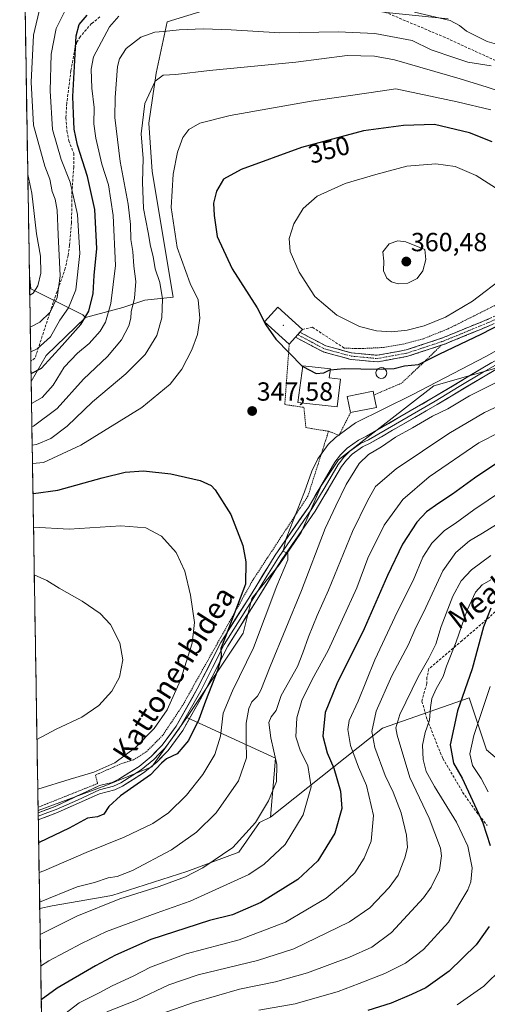
# Model space of a CAD drawing. Units: metres. Extents: x 609926 to 613348, y 4787158 to 4789527.
# Drawn here: x 609933 to 610112, y 4788543 to 4788919 of the extents above; entities that cross this region are included whole.
import ezdxf
from ezdxf.enums import TextEntityAlignment as Align

# ---------------------------------------------------------------- set-up
doc = ezdxf.new("R2010")
doc.units = ezdxf.units.M
doc.header["$MEASUREMENT"] = 0
for name, pattern in [('TRAZO_Y_PUNTO', [1, 0.5, -0.25, 0, -0.25]), ('TRAZOS', [0.75, 0.5, -0.25]), ('TRAZOSX2', [1.5, 1, -0.5])]:
    doc.linetypes.add(name, pattern=pattern)
for name, color, linetype, lineweight in [('Alambrada', 19, 'TRAZOS', 0), ('Arbolado forestal CxS', 92, 'Continuous', 0), ('Camino', 19, 'TRAZOSX2', 0), ('Camino Cxs', 19, 'Continuous', 0), ('Camino eje', 19, 'TRAZO_Y_PUNTO', 0), ('Carátula', 7, 'Continuous', 5), ('Curva de nivel maestra', 36, 'Continuous', 30), ('Curva de nivel normal', 36, 'Continuous', 0), ('Edificación', 1, 'Continuous', 13), ('Edificación Cxs', 1, 'Continuous', 13), ('Layer 0', 7, 'Continuous', 0), ('Municipio CxS', 142, 'Continuous', 0), ('Obra de contención lineal', 1, 'TRAZOSX2', 13), ('Pastizal CxS', 92, 'Continuous', 0), ('Prado CxS', 92, 'Continuous', 0), ('Punto de cota en terreno', 7, 'Continuous', 0), ('Rótulo de curva de nivel directora', 19, 'Continuous', 0), ('Rótulo de punto de cota en terreno', 19, 'Continuous', 0), ('Senda', 19, 'TRAZOSX2', 0), ('Texto cartográfico', 19, 'Continuous', 0)]:
    doc.layers.add(name, color=color, linetype=linetype, lineweight=lineweight)
doc.styles.add('Arial', font='txt', dxfattribs={"height": 0.2})

# ---------------------------------------------------------------- blocks, each defined once
blk = doc.blocks.new('*U161')
at = {"layer": 'Pastizal CxS', "color": 92, "linetype": 'Continuous', "lineweight": 0}
for points in [[(609940.96, 4788579.99, 336.73), (609940.35, 4788617.4, 351.57), (609966.26, 4788627, 350.44), (609983.82, 4788634.13, 349.48), (609997.13, 4788653.01, 350.14), (610031.08, 4788637.48, 334.27), (610029.14, 4788614.96, 332.4), (610024.91, 4788612.85, 333.11), (610017.08, 4788601.5, 331.71), (609997.19, 4788594.22, 333.49), (609968.57, 4788585.01, 333.39), (609945.77, 4788581.12, 336.17), (609940.96, 4788579.99, 336.73)], [(610019.74, 4788391.94, 241.08), (609991.66, 4788393.46, 253.07), (609970.41, 4788394.97, 262.87), (609943.89, 4788399.27, 277.13), (609943.5, 4788423.53, 284.69), (609948.08, 4788430.07, 283.69), (609967.6, 4788484.59, 284.78), (609989.81, 4788482.88, 272.29), (610027.91, 4788482.89, 269.11), (610061.23, 4788487.5, 267.77), (610074.3, 4788487.86, 265.96), (610094.18, 4788482.89, 260.6), (610103.18, 4788469.46, 253.17), (610107.41, 4788471.57, 253.88), (610083.59, 4788455.55, 246.92), (610075.31, 4788434.01, 236.45), (610057.26, 4788415.97, 234.43), (610053.77, 4788412.48, 233.37), (610037.2, 4788404.19, 233.16), (610037.2, 4788395.91, 230.19), (610019.74, 4788391.94, 241.08)], [(609945.05, 4788327.61, 298.08), (609944.26, 4788376.77, 274.55), (609959.03, 4788371.45, 272.49), (609950.29, 4788354.66, 286.46), (609962.61, 4788333.46, 286.98), (609945.05, 4788327.61, 298.08)]]:
    blk.add_polyline3d(points, close=True, dxfattribs=at)
blk = doc.blocks.new('*U186')
at = {"layer": 'Pastizal CxS', "color": 92, "linetype": 'Continuous', "lineweight": 0}
for points in [[(610029.14, 4788614.96, 332.4), (610024.91, 4788612.85, 333.11), (610017.08, 4788601.5, 331.71), (609997.19, 4788594.22, 333.49), (609968.57, 4788585.01, 333.39), (609945.77, 4788581.12, 336.17), (609940.96, 4788579.99, 336.73)], [(610107.41, 4788471.57, 253.88), (610103.18, 4788469.46, 253.17), (610094.18, 4788482.89, 260.6), (610074.3, 4788487.86, 265.96), (610061.23, 4788487.5, 267.77), (610027.91, 4788482.89, 269.11), (609989.81, 4788482.88, 272.29), (609967.6, 4788484.59, 284.78), (609948.08, 4788430.07, 283.69), (609943.5, 4788423.53, 284.69)]]:
    blk.add_polyline3d(points, dxfattribs=at)
blk = doc.blocks.new('*U200')
at = {"layer": 'Arbolado forestal CxS', "color": 92, "linetype": 'Continuous', "lineweight": 0}
for points in [[(610029.14, 4788614.96, 332.4), (610024.91, 4788612.85, 333.11), (610017.08, 4788601.5, 331.71), (609997.19, 4788594.22, 333.49), (609968.57, 4788585.01, 333.39), (609945.77, 4788581.12, 336.17), (609940.96, 4788579.99, 336.73)], [(610107.41, 4788471.57, 253.88), (610103.18, 4788469.46, 253.17), (610094.18, 4788482.89, 260.6), (610074.3, 4788487.86, 265.96), (610061.23, 4788487.5, 267.77), (610027.91, 4788482.89, 269.11), (609989.81, 4788482.88, 272.29), (609967.6, 4788484.59, 284.78), (609948.08, 4788430.07, 283.69), (609943.5, 4788423.53, 284.69)]]:
    blk.add_polyline3d(points, dxfattribs=at)
blk = doc.blocks.new('*U211')
at = {"layer": 'Curva de nivel normal', "color": 36, "linetype": 'Continuous', "lineweight": 0}
for points in [[(609937.5116, 4788792.5606, 320), (609939.93, 4788793.7, 320), (609945.09, 4788798.28, 320), (609948.63, 4788804.6, 320), (609951.94, 4788809.37, 320), (609954.72, 4788816.2, 320), (609956.24, 4788830.12, 320), (609955.4, 4788844.95, 320), (609952.63, 4788857.25, 320), (609949.13, 4788865.96, 320), (609945.87, 4788877.48, 320), (609944.91, 4788892.19, 320), (609945.39, 4788906.22, 320), (609947.22, 4788916.03, 320), (609951.04, 4788923.65, 320)], [(610123.57, 4788743.51, 320), (610106.75, 4788732.2, 320), (610099.63, 4788727.02, 320), (610095.53, 4788724.4, 320), (610090.69, 4788719.48, 320), (610087.36, 4788714.15, 320), (610083.61, 4788705.3, 320), (610077.58, 4788693.47, 320), (610068.91, 4788674.96, 320), (610062.58, 4788659.15, 320), (610059.11, 4788651.82, 320), (610058.67, 4788648.43, 320), (610059.73, 4788642.27, 320), (610062.68, 4788634, 320), (610065.75, 4788627.05, 320), (610068.44, 4788615.55, 320), (610067.58, 4788605.77, 320), (610064.96, 4788599.2, 320), (610061.3, 4788593.67, 320), (610056.63, 4788589.2, 320), (610050.4, 4788583.97, 320), (610034.86, 4788574.87, 320), (610017.13, 4788568.02, 320), (609996.85, 4788562.72, 320), (609983.22, 4788557.6, 320), (609976.6, 4788554.27, 320), (609968.7, 4788550.52, 320), (609963.68, 4788547.86, 320), (609956, 4788544.05, 320), (609941.7214, 4788533.0428, 320)]]:
    blk.add_polyline3d(points, dxfattribs=at)
blk = doc.blocks.new('*U225')
at = {"layer": 'Curva de nivel normal', "color": 36, "linetype": 'Continuous', "lineweight": 0}
for points in [[(609966.62, 4788540.61, 315), (609977.93, 4788545.09, 315), (609990.27, 4788550.9, 315), (610001.5, 4788554.68, 315), (610024.14, 4788560.17, 315), (610038, 4788564.63, 315), (610059.35, 4788574.9, 315), (610067.01, 4788580.28, 315), (610074.49, 4788588.06, 315), (610077.84, 4788592.8, 315), (610080.45, 4788599.42, 315), (610081.51, 4788603.36, 315), (610081.09, 4788608.08, 315), (610079.01, 4788616.54, 315), (610076.03, 4788624.42, 315), (610072.95, 4788630.82, 315), (610068.96, 4788641.49, 315), (610067.84, 4788647.64, 315), (610069.45, 4788655.39, 315), (610075.47, 4788668.87, 315), (610081.86, 4788680.88, 315), (610084.21, 4788686.39, 315), (610088.44, 4788694.9, 315), (610094.97, 4788708.94, 315), (610099.92, 4788715.96, 315), (610105.14, 4788720.43, 315), (610110.12, 4788723.3, 315), (610118.14, 4788728.29, 315)], [(609941.24, 4788924.81, 315), (609938.62, 4788913.47, 315), (609937.69, 4788895.55, 315), (609938.55, 4788879.11, 315), (609942.98, 4788863.39, 315), (609944.83, 4788858.51, 315), (609945.78, 4788853.78, 315), (609946.85, 4788850.86, 315), (609947.62, 4788846.61, 315), (609947.95, 4788837.18, 315), (609948.81, 4788821.52, 315), (609947.59, 4788813.28, 315), (609944.9, 4788807.65, 315), (609941.05, 4788803.9, 315), (609937.36, 4788801.91, 315)]]:
    blk.add_polyline3d(points, dxfattribs=at)
blk = doc.blocks.new('*U233')
at = {"layer": 'Curva de nivel normal', "color": 36, "linetype": 'Continuous', "lineweight": 0}
for points in [[(610112.99, 4788664.75, 295), (610106.82, 4788646.13, 295), (610105.21, 4788639.08, 295), (610106.22, 4788634.59, 295), (610109.56, 4788629.67, 295), (610112.32, 4788624.55, 295)], [(610117.59, 4788557.25, 295), (610110.59, 4788550.44, 295), (610100.44, 4788543.22, 295)]]:
    blk.add_polyline3d(points, dxfattribs=at)
blk = doc.blocks.new('*U246')
at = {"layer": 'Curva de nivel normal', "color": 36, "linetype": 'Continuous', "lineweight": 0}
for points in [[(610113.23, 4788714.82, 310), (610105.84, 4788709.29, 310), (610101.9, 4788705.15, 310), (610098.71, 4788699.3, 310), (610094.36, 4788687.74, 310), (610092.22, 4788681, 310), (610089.59, 4788675.63, 310), (610085.52, 4788668.52, 310), (610078.52, 4788654.15, 310), (610077.02, 4788649.05, 310), (610077.48, 4788646.18, 310), (610082.32, 4788630.05, 310), (610089.7, 4788614.59, 310), (610094.02, 4788603.11, 310), (610094.43, 4788600.17, 310), (610093.65, 4788594.69, 310), (610090.46, 4788588.15, 310), (610087.53, 4788584.08, 310), (610075.28, 4788570.86, 310), (610067.87, 4788565.26, 310), (610059.33, 4788561.47, 310), (610043.26, 4788555.5, 310), (610031.06, 4788551.99, 310), (610017.26, 4788549.27, 310), (609999.74, 4788544.22, 310), (609985.16, 4788539.09, 310)], [(609937.16, 4788814.18, 310), (609938.49, 4788814.99, 310), (609940.24, 4788817.69, 310), (609941.37, 4788822.63, 310), (609941.28, 4788829.02, 310), (609939.68, 4788837.56, 310), (609937.92, 4788853.06, 310), (609936.41, 4788860.2, 310)]]:
    blk.add_polyline3d(points, dxfattribs=at)
blk = doc.blocks.new('*U267')
at = {"layer": 'Curva de nivel normal', "color": 36, "linetype": 'Continuous', "lineweight": 0}
blk.add_polyline3d([(610113.26, 4788705.51, 305), (610109.92, 4788703.57, 305), (610107.41, 4788700.81, 305), (610104.28, 4788693.88, 305), (610100.04, 4788681.85, 305), (610096.35, 4788672.61, 305), (610095.1, 4788668.59, 305), (610092.42, 4788663.96, 305), (610090.71, 4788660.2, 305), (610090.19, 4788656.77, 305), (610089.89, 4788651.99, 305), (610088.15, 4788647.18, 305), (610087.2, 4788642.38, 305), (610087.42, 4788636.98, 305), (610088.61, 4788632.4, 305), (610091.81, 4788626.65, 305), (610100.21, 4788613, 305), (610104.5, 4788603.88, 305), (610106.18, 4788595.52, 305), (610105.6, 4788590.24, 305), (610104.44, 4788587.12, 305), (610097.12, 4788574.88, 305), (610087.58, 4788564.38, 305), (610080.65, 4788559.17, 305), (610072.83, 4788555.17, 305), (610062.93, 4788551.42, 305), (610054.92, 4788548.4, 305), (610038.59, 4788543.69, 305), (610024.6, 4788541.17, 305)], dxfattribs=at)
blk = doc.blocks.new('*U279')
at = {"layer": 'Curva de nivel normal', "color": 36, "linetype": 'Continuous', "lineweight": 0}
for points in [[(609938.89, 4788707.37, 360)], [(609938.89, 4788707.37, 360), (609943.67, 4788705.26, 360), (609948.38, 4788702.27, 360), (609957.13, 4788697.34, 360), (609964.1, 4788692.65, 360), (609968.02, 4788688.5, 360), (609971.51, 4788681.52, 360), (609972.66, 4788674.95, 360), (609971.4, 4788668.36, 360), (609968.48, 4788662.98, 360), (609963.5, 4788657.58, 360), (609956.99, 4788653.14, 360), (609947.28, 4788648.52, 360), (609939.91, 4788644.56, 360)]]:
    blk.add_polyline3d(points, dxfattribs=at)
blk = doc.blocks.new('*U313')
at = {"layer": 'Curva de nivel maestra', "color": 36, "linetype": 'Continuous', "lineweight": 30}
for points in [[(610113.25, 4788694.72, 300), (610110.54, 4788687.57, 300), (610106.11, 4788671.48, 300), (610100.6, 4788655.48, 300), (610097.77, 4788642.48, 300), (610099.02, 4788635.48, 300), (610102.38, 4788629.77, 300), (610110.22, 4788612.78, 300), (610113.08, 4788604.05, 300)], [(610112.64, 4788573.16, 300), (610107.71, 4788566.16, 300), (610097.38, 4788556.12, 300), (610088.47, 4788549.77, 300), (610082.92, 4788547.21, 300), (610075.26, 4788543.85, 300), (610066.26, 4788541.16, 300)]]:
    blk.add_polyline3d(points, dxfattribs=at)
blk = doc.blocks.new('5PATER')
at = {"layer": 'Carátula', "linetype": 'Continuous', "lineweight": 5}
h = blk.add_hatch(color=250, dxfattribs=at)
edge = h.paths.add_edge_path()
edge.add_ellipse((0, 0.01), major_axis=(-1.33, -1.34), ratio=0.999422, start_angle=0, end_angle=360)

msp = doc.modelspace()

# ---------------------------------------------------------------- linework, layer by layer
at = {"layer": 'Alambrada', "color": 19, "linetype": 'TRAZOS', "lineweight": 0}
for points in [[(610057.28, 4788793.98, 351.48), (610063.08, 4788793.76, 352.13), (610072.3, 4788794.2, 352.69), (610079.78, 4788795.48, 352.67), (610087.6, 4788797.59, 353.02), (610096.96, 4788801.31, 352.7), (610120.96, 4788813.32, 352.26), (610131.35, 4788817.41, 351.8), (610150.53, 4788819.64, 350.59), (610151.28, 4788821.71, 351.41), (610151.94, 4788828.55, 353.18), (610152.17, 4788833.34, 353.47), (610152.28, 4788838.8, 353.4), (610149.55, 4788844.67, 352.95), (610141.73, 4788853.6, 352.23)], [(610036.26, 4788795.49, 350.34), (610034.58, 4788772.43, 347.61), (610041.89, 4788771.34, 347.27), (610042.62, 4788763.62, 346.53), (610051.3, 4788762.22, 345.55)], [(610094.31, 4788795.04, 350.7), (610088.51, 4788789.35, 349.87), (610079.23, 4788780.63, 347.83), (610068.63, 4788776.07, 347.22)], [(610051.3, 4788762.22, 345.55), (610055.32, 4788760.71, 344.66), (610059.67, 4788769.34, 346.06)], [(610051.3, 4788762.22, 345.55), (610043.4, 4788737.46, 343.66), (610022.39, 4788705.42, 348.79), (609995.43, 4788657.35, 352.85), (609987.94, 4788646.15, 353.26), (609981.68, 4788639.81, 353.29), (609976.74, 4788636.8, 353.63), (609971.72, 4788635.17, 354.21), (609962.29, 4788631, 354.11), (609963.06, 4788627.75, 352.52), (609940.33, 4788618.68, 352.58)]]:
    msp.add_polyline3d(points, dxfattribs=at)
at = {"layer": 'Arbolado forestal CxS', "color": 92, "linetype": 'Continuous', "lineweight": 0}
msp.add_polyline3d([(609937.69, 4788781.26, 327.91), (609937.04, 4788821.8, 309.6), (609937.51, 4788816.6, 311.53), (609957.39, 4788806.66, 326.95), (609958.49, 4788805.6, 327.98), (609943.46, 4788791.15, 326.81), (609937.69, 4788781.26, 327.91)], close=True, dxfattribs=at)
for points in [[(609937.04, 4788821.8, 309.6), (609937.51, 4788816.6, 311.53), (609957.39, 4788806.66, 326.95), (609958.49, 4788805.6, 327.98)], [(609937.04, 4788821.8, 309.6), (609937.69, 4788781.26, 327.91)], [(609958.49, 4788805.6, 327.98), (609943.46, 4788791.15, 326.81), (609937.69, 4788781.26, 327.91)], [(610405.71, 4788781.32, 272.4), (610392.38, 4788766.33, 270.85), (610376.53, 4788751.36, 269.47), (610316.08, 4788737.47, 280.2), (610316.08, 4788755.88, 287.53), (610299.34, 4788754.21, 293.56), (610287.62, 4788730.77, 290.84), (610265.52, 4788716.57, 293.51), (610250.61, 4788729.83, 302.76), (610245.64, 4788729.83, 303.65), (610209.19, 4788724.86, 303.54), (610167.77, 4788746.39, 310.07), (610149.55, 4788796.09, 338.87), (610135.21, 4788791.99, 338.57), (610119.22, 4788787.42, 339.33), (610091.56, 4788779.52, 341.91), (610055.11, 4788751.36, 341.06), (610048.49, 4788741.42, 341.78), (610040.79, 4788723.59, 342.24), (610032.37, 4788711.29, 343.81), (610022.01, 4788698.34, 347.11), (610018.67, 4788685.09, 346.33), (609997.13, 4788653.01, 350.14)], [(610119.14, 4788634.24, 287.45), (610111.61, 4788640.58, 289.31), (610104.98, 4788660.46, 296.55), (610071.84, 4788648.86, 311.65), (610029.14, 4788614.96, 332.4), (610029.14, 4788614.96, 332.4), (610031.08, 4788637.48, 334.27), (609997.13, 4788653.01, 350.14), (610018.67, 4788685.09, 346.33), (610022.01, 4788698.34, 347.11), (610032.37, 4788711.29, 343.81), (610040.79, 4788723.59, 342.24), (610048.49, 4788741.42, 341.78), (610055.11, 4788751.36, 341.06), (610091.56, 4788779.52, 341.91), (610119.22, 4788787.42, 339.33)], [(609943.5, 4788423.53, 284.69), (609940.96, 4788579.99, 336.73), (609945.77, 4788581.12, 336.17), (609968.57, 4788585.01, 333.39), (609997.19, 4788594.22, 333.49), (610017.08, 4788601.5, 331.71), (610024.91, 4788612.85, 333.11), (610029.14, 4788614.96, 332.4), (610071.84, 4788648.86, 311.65), (610104.98, 4788660.46, 296.55), (610111.61, 4788640.58, 289.31), (610119.14, 4788634.24, 287.45)], [(610234.9, 4788625.27, 253.34), (610225.93, 4788648.87, 264.73), (610216.91, 4788645.9, 263.28), (610201.37, 4788653.02, 267.48), (610192.3, 4788658.2, 269.8), (610183.24, 4788663.38, 271.63), (610175.47, 4788655.61, 265.75), (610163.17, 4788653.02, 263.38), (610156.69, 4788642.66, 263.3), (610134.68, 4788636.19, 277.88), (610119.14, 4788634.24, 287.45), (610111.61, 4788640.58, 289.31), (610104.98, 4788660.46, 296.55), (610071.84, 4788648.86, 311.65), (610029.14, 4788614.96, 332.4)], [(610234.9, 4788625.27, 253.34), (610225.93, 4788648.87, 264.73), (610216.91, 4788645.9, 263.28), (610201.37, 4788653.02, 267.48), (610192.3, 4788658.2, 269.8), (610183.24, 4788663.38, 271.63), (610175.47, 4788655.61, 265.75), (610163.17, 4788653.02, 263.38), (610156.69, 4788642.66, 263.3), (610134.68, 4788636.19, 277.88), (610119.14, 4788634.24, 287.45), (610111.61, 4788640.58, 289.31), (610104.98, 4788660.46, 296.55), (610071.84, 4788648.86, 311.65), (610029.14, 4788614.96, 332.4)], [(609997.13, 4788653.01, 350.14), (610031.08, 4788637.48, 334.27), (610029.14, 4788614.96, 332.4)], [(609940.96, 4788579.99, 336.73), (609943.5, 4788423.53, 284.69)]]:
    msp.add_polyline3d(points, dxfattribs=at)
at = {"layer": 'Camino', "color": 19, "linetype": 'TRAZOSX2', "lineweight": 0}
for points in [[(610040.36, 4788800.05), (610050.25, 4788794.83), (610060.09, 4788792.14), (610069.85, 4788791.25), (610080.93, 4788793.26), (610094.82, 4788797.84), (610112.82, 4788805.25), (610127.32, 4788811.97), (610136.92, 4788814.47), (610156.9, 4788820.54), (610172.46, 4788829.2), (610179.93, 4788834.74)], [(610176.81, 4788829.31), (610173.82, 4788827.09), (610157.88, 4788818.23), (610137.59, 4788812.06), (610128.17, 4788809.61), (610113.82, 4788802.96), (610095.69, 4788795.5), (610094.32, 4788795.04), (610081.55, 4788790.83), (610069.96, 4788788.72), (610059.64, 4788789.68), (610049.33, 4788792.49), (610038.63, 4788798.13)], [(610038.63, 4788798.13), (610039.5, 4788799.09)], [(610039.5, 4788799.09), (610040.35, 4788800.04), (610040.36, 4788800.05)]]:
    msp.add_lwpolyline(points, dxfattribs=at)
at = {"layer": 'Camino Cxs', "color": 19, "linetype": 'Continuous', "lineweight": 0}
msp.add_polyline3d([(610113.82, 4788802.96, 350.05), (610109.29, 4788801.1, 350.06), (610104.76, 4788799.23, 350.56), (610100.22, 4788797.37, 350.64), (610095.69, 4788795.5, 350.6), (610094.32, 4788795.04, 350.7), (610090.06, 4788793.64, 350.9), (610085.81, 4788792.23, 351.02), (610081.55, 4788790.83, 350.68), (610077.69, 4788790.13, 351.22), (610073.82, 4788789.42, 351.38), (610069.96, 4788788.72, 351.12), (610066.52, 4788789.04, 350.85), (610063.08, 4788789.36, 350.75), (610059.64, 4788789.68, 350.67), (610056.2, 4788790.62, 350.72), (610052.77, 4788791.55, 350.99), (610049.33, 4788792.49, 351.19), (610045.76, 4788794.37, 351.32), (610042.2, 4788796.25, 351.23), (610038.63, 4788798.13, 350.99), (610040.36, 4788800.05, 351.49), (610043.66, 4788798.31, 351.43), (610046.95, 4788796.57, 351.52), (610050.25, 4788794.83, 351.44), (610053.53, 4788793.93, 351.3), (610056.81, 4788793.04, 351.15), (610060.09, 4788792.14, 351.32), (610064.97, 4788791.7, 351.64), (610069.85, 4788791.25, 351.82), (610073.54, 4788791.92, 352.01), (610077.24, 4788792.59, 351.94), (610080.93, 4788793.26, 351.48), (610085.56, 4788794.79, 351.94), (610090.19, 4788796.31, 351.89), (610094.82, 4788797.84, 351.46), (610099.32, 4788799.69, 351.75), (610103.82, 4788801.55, 351.69), (610108.32, 4788803.4, 350.94), (610112.82, 4788805.25, 351.13)], dxfattribs=at)
at = {"layer": 'Camino eje', "color": 19, "linetype": 'TRAZO_Y_PUNTO', "lineweight": 0}
msp.add_lwpolyline([(610039.5, 4788799.09), (610044.85, 4788796.27), (610049.79, 4788793.66), (610054.95, 4788792.26), (610059.87, 4788790.91), (610064.75, 4788790.47), (610069.91, 4788789.99), (610075.7, 4788791.04), (610081.24, 4788792.05), (610094.57, 4788796.44), (610095.26, 4788796.67), (610113.32, 4788804.11), (610127.75, 4788810.79), (610137.26, 4788813.27), (610157.39, 4788819.39), (610161.38, 4788821.6), (610169.16, 4788825.93), (610173.14, 4788828.15), (610174.64, 4788829.26), (610177.83, 4788831.09)], dxfattribs=at)
at = {"layer": 'Curva de nivel maestra', "color": 36, "linetype": 'Continuous', "lineweight": 30}
for points in [[(609937.65, 4788784.33, 325), (609941.64, 4788786.33, 325), (609949.57, 4788794.94, 325), (609956.63, 4788803.03, 325), (609959.79, 4788808.11, 325), (609961.37, 4788814.86, 325), (609961.72, 4788821.74, 325), (609962.72, 4788831.98, 325), (609962.04, 4788846.88, 325), (609959.24, 4788859.45, 325), (609955.36, 4788871.44, 325), (609954.07, 4788877.55, 325), (609953.88, 4788883.37, 325), (609953.58, 4788889.99, 325), (609954.3, 4788901.42, 325), (609954.86, 4788913.14, 325), (609956.04, 4788917.47, 325), (609959.13, 4788921.02, 325)], [(610113.79, 4788872.68, 350), (610105.08, 4788876.14, 350), (610091.76, 4788879.32, 350), (610079.97, 4788878.99, 350), (610064.59, 4788876.85, 350), (610040.92, 4788870.53, 350), (610017.89, 4788862.17, 350), (610011.19, 4788858.48, 350), (610008.48, 4788853.82, 350), (610007.37, 4788849.26, 350), (610007.64, 4788844.61, 350), (610008.71, 4788836.63, 350), (610014.53, 4788824.18, 350), (610024.05, 4788809.4, 350), (610027.28, 4788802.84, 350), (610031.17, 4788797.32, 350), (610041.36, 4788786.98, 350), (610041.42, 4788786.95, 350)], [(610072.74, 4788786.03, 350), (610076.34, 4788786.23, 350), (610080.34, 4788787.19, 350), (610085.7, 4788787.71, 350), (610093.76, 4788791.74, 350), (610109.65, 4788799.35, 350), (610126.66, 4788808.06, 350)], [(610041.42, 4788786.95, 350), (610046.52, 4788784.3, 350), (610049.43, 4788784.59, 350), (610051.8, 4788785.63, 350), (610051.92, 4788785.64, 350)], [(610051.92, 4788785.64, 350), (610057.2, 4788786.2, 350), (610069.94, 4788785.87, 350)], [(610069.94, 4788785.87, 350), (610069.97, 4788785.87, 350), (610072.74, 4788786.03, 350)], [(610121.74, 4788754.16, 325), (610107.02, 4788744.38, 325), (610098.67, 4788738.15, 325), (610093.45, 4788734.82, 325), (610088.66, 4788731.42, 325), (610084.98, 4788727.54, 325), (610079.57, 4788719.08, 325), (610073.79, 4788707.15, 325), (610064.91, 4788686.82, 325), (610054.51, 4788665.82, 325), (610049.98, 4788654.82, 325), (610049.13, 4788645.82, 325), (610050.74, 4788639.41, 325), (610053.27, 4788633.66, 325), (610055.86, 4788624.89, 325), (610056.31, 4788618.27, 325), (610053.68, 4788608.82, 325), (610047.21, 4788598.3, 325), (610039.56, 4788591.09, 325), (610025.43, 4788582.31, 325), (610014.57, 4788577.67, 325), (610005.85, 4788575.4, 325), (609983.47, 4788568.16, 325), (609969.93, 4788562.24, 325), (609962.22, 4788558.21, 325), (609947.59, 4788549.58, 325), (609941.52, 4788545.16, 325)], [(609938.39, 4788738.44, 350), (609938.58, 4788738.42, 350), (609947.86, 4788739.77, 350), (609964.87, 4788744.46, 350), (609973.65, 4788746.65, 350), (609980.66, 4788747.15, 350), (609991.09, 4788745.97, 350), (610002.27, 4788743.49, 350), (610006.4, 4788741.48, 350), (610008.04, 4788739.81, 350), (610014, 4788730.43, 350), (610018.51, 4788718.61, 350), (610019.69, 4788712.32, 350), (610019.61, 4788703.84, 350), (610011.86, 4788683.53, 350), (610010.1, 4788679.29, 350), (610010.22, 4788676.06, 350), (610008.92, 4788670.96, 350), (610004.28, 4788659.15, 350), (610001.76, 4788652.18, 350), (609997.74, 4788644.16, 350), (609993.47, 4788639.12, 350), (609989.41, 4788637.2, 350), (609987.47, 4788635.58, 350), (609983.27, 4788631.11, 350), (609971.87, 4788623.06, 350), (609967.35, 4788619, 350), (609965.47, 4788616.09, 350), (609962.99, 4788615, 350), (609959.2, 4788614.55, 350), (609952.27, 4788610.7, 350), (609940.74, 4788605.29, 350), (609940.55, 4788605.22, 350)]]:
    msp.add_polyline3d(points, dxfattribs=at)
at = {"layer": 'Curva de nivel normal', "color": 36, "linetype": 'Continuous', "lineweight": 0}
for points in [[(609971.15, 4788920.65, 330), (609967.64, 4788916.55, 330), (609961.55, 4788905.22, 330), (609960.58, 4788900.47, 330), (609960.91, 4788893.22, 330), (609961.74, 4788885.78, 330), (609961.68, 4788879.63, 330), (609962.39, 4788874.1, 330), (609964.73, 4788864.19, 330), (609967.24, 4788856.27, 330), (609969.04, 4788844.59, 330), (609969.92, 4788825.46, 330), (609968.19, 4788811.01, 330), (609966.11, 4788803.91, 330), (609964.04, 4788800.48, 330), (609959.91, 4788795.71, 330), (609955.37, 4788792.05, 330), (609950.26, 4788786.71, 330), (609946.05, 4788779.82, 330), (609941.84, 4788775.13, 330), (609937.83, 4788772.82, 330)], [(610183.14, 4788919.4, 330), (610163.77, 4788908.94, 330), (610153.14, 4788904.94, 330), (610143.2, 4788904.15, 330), (610131.74, 4788905.07, 330), (610122.64, 4788907.28, 330), (610117.28, 4788909.45, 330), (610111.94, 4788911.04, 330), (610103.94, 4788915, 330), (610101.28, 4788917.18, 330), (610097.78, 4788919.01, 330), (610084.08, 4788922.26, 330)], [(610113.4, 4788901.75, 335), (610104.56, 4788903.09, 335), (610099.59, 4788904.77, 335), (610090.47, 4788907.86, 335), (610083.26, 4788911.4, 335), (610068.92, 4788914.11, 335), (610054.92, 4788914.67, 335), (610032.71, 4788914.36, 335), (610014.06, 4788915.51, 335), (610003.38, 4788915.81, 335), (609994.27, 4788915.43, 335), (609988.27, 4788914.79, 335), (609984.93, 4788914.62, 335), (609979.6, 4788912.64, 335), (609974.02, 4788908.38, 335), (609971.46, 4788904.42, 335), (609970.66, 4788901.42, 335), (609969.82, 4788889.61, 335), (609969.72, 4788881.94, 335), (609971.66, 4788865.21, 335), (609974.72, 4788848.89, 335), (609975.7, 4788841.1, 335), (609975.72, 4788835.48, 335), (609976.52, 4788830.82, 335), (609976.95, 4788825.21, 335), (609977.64, 4788819.33, 335), (609977.11, 4788813.01, 335), (609975.87, 4788807.82, 335), (609975.75, 4788805.34, 335), (609975.02, 4788802.53, 335), (609972.22, 4788797.15, 335), (609966.89, 4788790.79, 335), (609957.63, 4788782.16, 335), (609947.6, 4788770.89, 335), (609938.6, 4788764.19, 335), (609937.97, 4788764.08, 335)], [(610120.91, 4788890.57, 340), (610111.93, 4788893.59, 340), (610101.6, 4788896.8, 340), (610076.44, 4788903.99, 340), (610068.88, 4788905.41, 340), (610058.4, 4788905.66, 340), (610038.78, 4788903.06, 340), (610005.76, 4788899.93, 340), (609992.91, 4788898.42, 340), (609988.11, 4788898.22, 340), (609985.12, 4788895.84, 340), (609981.08, 4788887.35, 340), (609979.67, 4788875.82, 340), (609980.43, 4788866.38, 340), (609980.24, 4788857.35, 340), (609980.64, 4788847.23, 340), (609982.41, 4788838.08, 340), (609983.32, 4788832.86, 340), (609984.33, 4788828.93, 340), (609985.07, 4788824.23, 340), (609986.82, 4788819, 340), (609987.88, 4788812.82, 340), (609987.57, 4788805.48, 340), (609985.65, 4788798.82, 340), (609981.25, 4788791.48, 340), (609973.92, 4788784.15, 340), (609961.18, 4788773.48, 340), (609951.48, 4788764.15, 340), (609945.22, 4788759.43, 340), (609939.72, 4788757.12, 340), (609938.09, 4788756.94, 340)], [(610113.26, 4788884.96, 345), (610100.38, 4788887.94, 345), (610076.95, 4788892.96, 345), (610067.61, 4788891.51, 345), (610044.66, 4788888.21, 345), (610013.77, 4788882.78, 345), (610002.07, 4788879.85, 345), (609997.93, 4788877.43, 345), (609995.58, 4788874.38, 345), (609993.54, 4788868.78, 345), (609991.9, 4788860.31, 345), (609991.16, 4788847.67, 345), (609993.47, 4788832.35, 345), (609998.48, 4788818.66, 345), (610001.43, 4788812.4, 345), (610002.12, 4788805.43, 345), (610001.2, 4788799.1, 345), (609999.12, 4788793.37, 345), (609995.22, 4788785.9, 345), (609990.85, 4788780.23, 345), (609979.97, 4788771.35, 345), (609956.66, 4788756.93, 345), (609942.45, 4788750.28, 345), (609938.2, 4788749.95, 345)], [(610122.78, 4788850.18, 355), (610107.65, 4788859.87, 355), (610099.69, 4788863.25, 355), (610092.32, 4788864.35, 355), (610081.19, 4788863.41, 355), (610069.35, 4788860.22, 355), (610057.66, 4788856.81, 355), (610046.94, 4788851.96, 355), (610041.59, 4788847.23, 355), (610037.97, 4788841.42, 355), (610036.19, 4788835.78, 355), (610036.59, 4788830.82, 355), (610040.02, 4788822.91, 355), (610046.08, 4788813.64, 355), (610054.52, 4788806.51, 355), (610063.07, 4788802.22, 355), (610069.59, 4788800.54, 355), (610075.51, 4788800.21, 355)], [(610077.85, 4788818.52, 360), (610081.59, 4788818.77, 360), (610085.18, 4788820.6, 360), (610087.32, 4788823.45, 360), (610088.42, 4788827.83, 360), (610088.04, 4788831.6, 360), (610080.76, 4788834.51, 360), (610077.77, 4788834.9, 360), (610074.51, 4788833.82, 360), (610072, 4788830.77, 360), (610072.37, 4788827.16, 360), (610072.29, 4788823.52, 360), (610073.56, 4788820.65, 360), (610075.3, 4788819.22, 360), (610077.85, 4788818.52, 360)], [(610075.51, 4788800.21, 355), (610081.27, 4788800.84, 355), (610087.84, 4788802.51, 355), (610095.92, 4788805.72, 355), (610106.26, 4788811.94, 355), (610118.59, 4788821.3, 355)], [(609940.74, 4788593.74, 345), (609942.52, 4788594.43, 345), (609958.67, 4788601.42, 345), (609973.27, 4788607.3, 345), (609984.19, 4788612.52, 345), (609990.19, 4788616.56, 345), (609997.03, 4788623.27, 345), (610003.33, 4788631.18, 345), (610007.85, 4788638.82, 345), (610009.97, 4788645.82, 345), (610011.08, 4788654.57, 345), (610014.56, 4788663.16, 345), (610022.57, 4788679.57, 345), (610031.53, 4788703.28, 345), (610035.7, 4788713.09, 345), (610035.74, 4788715.53, 345), (610033.99, 4788716.48, 345), (610035.15, 4788721.28, 345), (610042.1, 4788739.09, 345), (610044.93, 4788747.05, 345), (610047.22, 4788751.65, 345), (610051.13, 4788757.16, 345), (610053.99, 4788759.82, 345), (610061.59, 4788765.46, 345), (610083.18, 4788776.19, 345), (610111.38, 4788790.74, 345), (610122.11, 4788796.75, 345)], [(609940.92, 4788582.49, 340), (609955.27, 4788588.3, 340), (609961.93, 4788589.98, 340), (609967.1, 4788591.7, 340), (609970.6, 4788592.28, 340), (609976.37, 4788594.54, 340), (609991.25, 4788602.46, 340), (610000.9, 4788609.15, 340), (610008.38, 4788616.59, 340), (610016.86, 4788628.72, 340), (610020, 4788637.55, 340), (610019.84, 4788643.72, 340), (610019.85, 4788650.84, 340), (610020.78, 4788656.44, 340), (610021.96, 4788658.98, 340), (610024.18, 4788661.08, 340), (610025.48, 4788663.38, 340), (610028.98, 4788672.46, 340), (610040.96, 4788701.38, 340), (610049.96, 4788725.06, 340), (610054.04, 4788733.8, 340), (610057.98, 4788741.86, 340), (610063, 4788749.91, 340), (610066.54, 4788753.31, 340), (610071.5, 4788756.28, 340), (610076.83, 4788759.98, 340), (610083.37, 4788763.54, 340), (610091.05, 4788767.93, 340), (610096.82, 4788770.78, 340), (610105.15, 4788775.74, 340), (610124.26, 4788785.24, 340)], [(609941.12, 4788570.16, 335), (609955.12, 4788577.14, 335), (609971.6, 4788583.68, 335), (609986.6, 4788588.46, 335), (609996.6, 4788592.16, 335), (610003.29, 4788595.52, 335), (610014.76, 4788603.35, 335), (610023.36, 4788612.82, 335), (610028.41, 4788621.15, 335), (610031.4, 4788628.57, 335), (610031.54, 4788635.04, 335), (610029.25, 4788645.13, 335), (610028.44, 4788651.09, 335), (610029.34, 4788653.25, 335), (610031.28, 4788655.58, 335), (610033.17, 4788661.41, 335), (610039.37, 4788672.42, 335), (610041.49, 4788677.7, 335), (610043.61, 4788683.76, 335), (610046.99, 4788691.9, 335), (610051.32, 4788701.51, 335), (610060.47, 4788724.01, 335), (610066.19, 4788735.64, 335), (610069.25, 4788741.09, 335), (610077.12, 4788747.86, 335), (610097.26, 4788761.42, 335), (610110.9, 4788769.37, 335), (610118.5, 4788772.96, 335)], [(609941.32, 4788557.99, 330), (609944.46, 4788560.1, 330), (609956.91, 4788566.62, 330), (609966.44, 4788571.27, 330), (609985.4, 4788578.32, 330), (609998.45, 4788582.79, 330), (610020.88, 4788593.08, 330), (610026.73, 4788596.93, 330), (610034.68, 4788604.51, 330), (610041.62, 4788615.75, 330), (610044.6, 4788626.51, 330), (610043.33, 4788634.61, 330), (610040.64, 4788640.08, 330), (610038.86, 4788645.63, 330), (610039.17, 4788652.82, 330), (610041.06, 4788659.48, 330), (610044.98, 4788667.48, 330), (610051.17, 4788678.48, 330), (610062.06, 4788702.48, 330), (610066.31, 4788713.72, 330), (610072.58, 4788726.44, 330), (610079.68, 4788736.17, 330), (610089.68, 4788744.78, 330), (610108.66, 4788757.76, 330), (610124.8, 4788765.9, 330)], [(609938.6, 4788725.55, 355), (609952.17, 4788724.82, 355), (609971.94, 4788726.08, 355), (609981.48, 4788725.3, 355), (609987.43, 4788722.18, 355), (609993.05, 4788716, 355), (609996.43, 4788708.8, 355), (609998.62, 4788699.68, 355), (610000.06, 4788689.28, 355), (609999.15, 4788681.37, 355), (609994.7, 4788667.24, 355), (609989.63, 4788655.89, 355), (609984.73, 4788648.79, 355), (609977.52, 4788641.48, 355), (609969.63, 4788635.59, 355), (609961.61, 4788632.03, 355), (609952.57, 4788629.44, 355), (609940.22, 4788625.55, 355)]]:
    msp.add_polyline3d(points, dxfattribs=at)
at = {"layer": 'Edificación', "color": 1, "linetype": 'Continuous', "lineweight": 13}
for points in [[(610038.62, 4788798.12, 350.98), (610036.26, 4788795.49, 350.34), (610026.82, 4788804.01, 349.86), (610031.92, 4788809.64, 351.34), (610041.35, 4788801.13, 351.81), (610040.35, 4788800.04, 351.49), (610038.62, 4788798.12, 350.98)], [(610055.8, 4788782.06, 348.88), (610054.6, 4788771.53, 347.06), (610039.62, 4788773.18, 347.53), (610041.46, 4788787.26, 349.88), (610051.98, 4788786.07, 350.29), (610051.51, 4788782.68, 349.61), (610055.8, 4788782.06, 348.88)], [(610072.12, 4788782.47, 348.64), (610071.29, 4788782.35, 348.61), (610070.49, 4788782.57, 348.62), (610069.84, 4788783.08, 348.67), (610069.43, 4788783.81, 348.85), (610069.33, 4788784.63, 349.22), (610069.57, 4788785.42, 349.6), (610070.1, 4788786.07, 349.93), (610070.85, 4788786.45, 350.17), (610071.42, 4788786.54, 350.26), (610072.24, 4788786.38, 350.18), (610072.92, 4788785.9, 349.94), (610073.37, 4788785.19, 349.61), (610073.51, 4788784.38, 349.23), (610073.32, 4788783.56, 348.84), (610072.83, 4788782.9, 348.71), (610072.12, 4788782.47, 348.64)], [(610069.58, 4788771.32, 345.42), (610059.67, 4788769.34, 346.06), (610058.42, 4788775.52, 347.59), (610068.35, 4788777.51, 347.72), (610068.63, 4788776.07, 347.22), (610069.58, 4788771.32, 345.42)]]:
    msp.add_polyline3d(points, dxfattribs=at)
at = {"layer": 'Edificación Cxs', "color": 1, "linetype": 'Continuous', "lineweight": 13}
for points in [[(610038.62, 4788798.12, 350.98), (610036.26, 4788795.49, 350.34), (610026.82, 4788804.01, 349.86), (610031.92, 4788809.64, 351.34), (610041.35, 4788801.13, 351.81), (610040.35, 4788800.04, 351.49), (610038.62, 4788798.12, 350.98)], [(610055.8, 4788782.06, 348.88), (610054.6, 4788771.53, 347.06), (610039.62, 4788773.18, 347.53), (610041.46, 4788787.26, 349.88), (610051.98, 4788786.07, 350.29), (610051.51, 4788782.68, 349.61), (610055.8, 4788782.06, 348.88)], [(610072.12, 4788782.47, 348.64), (610071.29, 4788782.35, 348.61), (610070.49, 4788782.57, 348.62), (610069.84, 4788783.08, 348.67), (610069.43, 4788783.81, 348.85), (610069.33, 4788784.63, 349.22), (610069.57, 4788785.42, 349.6), (610070.1, 4788786.07, 349.93), (610070.85, 4788786.45, 350.17), (610071.42, 4788786.54, 350.26), (610072.24, 4788786.38, 350.18), (610072.92, 4788785.9, 349.94), (610073.37, 4788785.19, 349.61), (610073.51, 4788784.38, 349.23), (610073.32, 4788783.56, 348.84), (610072.83, 4788782.9, 348.71), (610072.12, 4788782.47, 348.64)], [(610069.58, 4788771.32, 345.42), (610059.67, 4788769.34, 346.06), (610058.42, 4788775.52, 347.59), (610068.35, 4788777.51, 347.72), (610068.63, 4788776.07, 347.22), (610069.58, 4788771.32, 345.42)]]:
    msp.add_polyline3d(points, close=True, dxfattribs=at)
at = {"layer": 'Layer 0', "linetype": 'Continuous', "lineweight": 0}
for points in [[(609940.37, 4788616.59), (609940.37, 4788616.59), (609946.88, 4788619.04), (609963.78, 4788626.94), (609968.61, 4788628.12), (609971.18, 4788629.37), (609978.89, 4788634.2), (609983.52, 4788638.05), (609987.71, 4788642.36), (609993.11, 4788649.68), (610001.17, 4788663.86), (610010.15, 4788681.61), (610022.07, 4788700.58), (610030.89, 4788714.91), (610043.7, 4788733.39), (610053.72, 4788750.4), (610055.87, 4788753.22), (610058.4, 4788755.76), (610062.7, 4788758.82), (610065.79, 4788760.31), (610091.25, 4788775.05), (610109.58, 4788786.02), (610126.14, 4788795.61)], [(610127.6, 4788792.99), (610111.1, 4788783.44), (610092.78, 4788772.46), (610067.19, 4788757.66), (610064.23, 4788756.23), (610060.34, 4788753.46), (610058.13, 4788751.25), (610056.22, 4788748.72), (610046.23, 4788731.77), (610033.41, 4788713.27), (610024.62, 4788699), (610012.76, 4788680.13), (610003.82, 4788662.44), (609995.63, 4788648.04), (609990, 4788640.42), (609985.56, 4788635.84), (609980.66, 4788631.77), (609972.63, 4788626.74), (609969.63, 4788625.28), (609963.81, 4788623.86), (609947.73, 4788616.69), (609940.41, 4788613.94)], [(609940.39, 4788615.27), (609944.05, 4788616.64), (609947.31, 4788617.87), (609955.35, 4788621.45), (609963.8, 4788625.4), (609969.12, 4788626.7), (609971.91, 4788628.06), (609979.78, 4788632.99), (609984.54, 4788636.95), (609986.64, 4788639.1), (609988.86, 4788641.39), (609991.67, 4788645.2), (609994.37, 4788648.86), (609998.47, 4788656.06), (610002.5, 4788663.15), (610006.97, 4788672), (610011.46, 4788680.87), (610023.35, 4788699.79), (610027.74, 4788706.93), (610032.15, 4788714.09), (610044.97, 4788732.58), (610049.96, 4788741.06), (610054.97, 4788749.56), (610055.93, 4788750.83), (610057, 4788752.24), (610058.11, 4788753.34), (610059.37, 4788754.61), (610063.47, 4788757.53), (610066.49, 4788758.99), (610079.29, 4788766.39), (610092.02, 4788773.76), (610101.18, 4788779.25), (610110.34, 4788784.73), (610118.59, 4788789.51)], [(609940.37, 4788616.59), (609940.39, 4788615.27)], [(609940.39, 4788615.27), (609940.41, 4788613.94)]]:
    msp.add_lwpolyline(points, dxfattribs=at)
msp.add_polyline3d([(610115.23, 4788785.83, 341.77), (610111.1, 4788783.44, 341.91), (610107.44, 4788781.24, 341.28), (610103.77, 4788779.05, 341.41), (610100.11, 4788776.85, 341.15), (610096.44, 4788774.66, 341.34), (610092.78, 4788772.46, 340.95), (610088.52, 4788769.99, 341.03), (610084.25, 4788767.53, 341.04), (610079.99, 4788765.06, 341.17), (610075.72, 4788762.59, 341.16), (610071.46, 4788760.13, 341.27), (610067.19, 4788757.66, 341.51), (610064.23, 4788756.23, 341.45), (610060.34, 4788753.46, 341.65), (610058.13, 4788751.25, 341.7), (610056.22, 4788748.72, 341.9), (610053.72, 4788744.48, 341.84), (610051.23, 4788740.25, 342.19), (610048.73, 4788736.01, 341.99), (610046.23, 4788731.77, 342.33), (610043.67, 4788728.07, 342.58), (610041.1, 4788724.37, 343.56), (610038.54, 4788720.67, 343.98), (610035.97, 4788716.97, 344.69), (610033.41, 4788713.27, 345.25), (610031.21, 4788709.7, 345.61), (610029.02, 4788706.14, 346.01), (610026.82, 4788702.57, 346.75), (610024.62, 4788699, 347.08), (610022.25, 4788695.23, 347.88), (610019.88, 4788691.45, 348.45), (610017.5, 4788687.68, 348.75), (610015.13, 4788683.9, 349.43), (610012.76, 4788680.13, 349.54), (610010.53, 4788675.71, 349.74), (610008.29, 4788671.29, 349.75), (610006.06, 4788666.86, 350.3), (610003.82, 4788662.44, 350.21), (610001.77, 4788658.84, 350.56), (609999.73, 4788655.24, 351.12), (609997.68, 4788651.64, 351.04), (609995.63, 4788648.04, 351.36), (609992.82, 4788644.23, 351.27), (609990, 4788640.42, 350.96), (609987.78, 4788638.13, 350.79), (609985.56, 4788635.84, 350.88), (609983.11, 4788633.81, 350.98), (609980.66, 4788631.77, 350.83), (609976.65, 4788629.26, 351.19), (609972.63, 4788626.74, 350.8), (609969.63, 4788625.28, 350.88), (609966.72, 4788624.57, 351.43), (609963.81, 4788623.86, 351.47), (609959.79, 4788622.07, 351.36), (609955.77, 4788620.28, 351.44), (609951.75, 4788618.48, 351.64), (609947.73, 4788616.69, 351.71), (609943.82, 4788615.22, 351.74), (609940.41, 4788613.94, 351.56), (609940.37, 4788616.59, 352.12), (609940.37, 4788616.59, 352.12), (609943.63, 4788617.82, 351.95), (609946.88, 4788619.04, 351.94), (609951.11, 4788621.02, 352.37), (609955.33, 4788622.99, 352.11), (609959.56, 4788624.97, 352.15), (609963.78, 4788626.94, 352.21), (609968.61, 4788628.12, 351.72), (609971.18, 4788629.37, 351.85), (609975.04, 4788631.79, 352.03), (609978.89, 4788634.2, 351.92), (609981.21, 4788636.13, 352.2), (609983.52, 4788638.05, 352.08), (609985.62, 4788640.21, 352.1), (609987.71, 4788642.36, 352.26), (609990.41, 4788646.02, 352.26), (609993.11, 4788649.68, 352.23), (609995.13, 4788653.23, 352.1), (609997.14, 4788656.77, 352.01), (609999.16, 4788660.32, 351.84), (610001.17, 4788663.86, 351.13), (610003.42, 4788668.3, 351.3), (610005.66, 4788672.74, 350.8), (610007.91, 4788677.17, 350.52), (610010.15, 4788681.61, 350.41), (610012.53, 4788685.4, 350.07), (610014.92, 4788689.2, 349.74), (610017.3, 4788692.99, 349.24), (610019.69, 4788696.79, 348.92), (610022.07, 4788700.58, 348.19), (610024.28, 4788704.16, 347.87), (610026.48, 4788707.75, 346.73), (610028.69, 4788711.33, 346.68), (610030.89, 4788714.91, 346.04), (610033.45, 4788718.61, 345.64), (610036.01, 4788722.3, 344.75), (610038.58, 4788726, 344.34), (610041.14, 4788729.69, 343.4), (610043.7, 4788733.39, 343.08), (610046.21, 4788737.64, 342.53), (610048.71, 4788741.9, 342.39), (610051.22, 4788746.15, 342.52), (610053.72, 4788750.4, 342.74), (610055.87, 4788753.22, 342.61), (610058.4, 4788755.76, 342.68), (610060.55, 4788757.29, 342.31), (610062.7, 4788758.82, 342.19), (610065.79, 4788760.31, 342.39), (610070.03, 4788762.77, 342.05), (610074.28, 4788765.22, 342.12), (610078.52, 4788767.68, 341.85), (610082.76, 4788770.14, 342.08), (610087.01, 4788772.59, 341.9), (610091.25, 4788775.05, 342.1), (610094.92, 4788777.24, 342.13), (610098.58, 4788779.44, 342.21), (610102.25, 4788781.63, 342.48), (610105.91, 4788783.83, 342.17), (610109.58, 4788786.02, 342.89), (610113.72, 4788788.42, 342.71)], dxfattribs=at)
msp.add_point((610033.99, 4788802.6, 351.02), dxfattribs=at)
at = {"layer": 'Municipio CxS', "color": 142, "linetype": 'Continuous', "lineweight": 0}
msp.add_polyline3d([(609941.58, 4788541.96, 323.3), (609941.5, 4788546.95, 325.45), (609941.41, 4788551.95, 327.48), (609941.33, 4788556.95, 329.29), (609941.25, 4788561.94, 331.27), (609941.17, 4788566.94, 333.29), (609941.09, 4788571.94, 335.6), (609941.01, 4788576.93, 337.63), (609940.93, 4788581.93, 339.52), (609940.85, 4788586.93, 341.69), (609940.77, 4788591.93, 343.99), (609940.69, 4788596.92, 346.29), (609940.6, 4788601.92, 348.31), (609940.52, 4788606.92, 350.26), (609940.44, 4788611.91, 351.3), (609940.36, 4788616.91, 352.19), (609940.28, 4788621.91, 353.56), (609940.2, 4788626.9, 355.18), (609940.12, 4788631.9, 356.62), (609940.04, 4788636.9, 357.98), (609939.96, 4788641.89, 359.32), (609939.87, 4788646.89, 360.29), (609939.79, 4788651.89, 361.27), (609939.71, 4788656.88, 362.23), (609939.63, 4788661.88, 362.81), (609939.55, 4788666.88, 362.98), (609939.47, 4788671.87, 363.04), (609939.39, 4788676.87, 363.06), (609939.31, 4788681.87, 362.89), (609939.23, 4788686.87, 362.52), (609939.15, 4788691.86, 362), (609939.06, 4788696.86, 361.35), (609938.98, 4788701.86, 360.72), (609938.9, 4788706.85, 359.84), (609938.82, 4788711.85, 358.62), (609938.74, 4788716.85, 357.23), (609938.66, 4788721.84, 355.77), (609938.58, 4788726.84, 354.11), (609938.5, 4788731.84, 352.21), (609938.42, 4788736.83, 350.21), (609938.33, 4788741.83, 348.11), (609938.25, 4788746.83, 345.74), (609938.17, 4788751.82, 342.93), (609938.09, 4788756.82, 339.38), (609938.01, 4788761.82, 335.74), (609937.93, 4788766.81, 332.99), (609937.85, 4788771.81, 330.16), (609937.77, 4788776.81, 327.6), (609937.69, 4788781.81, 325.36), (609937.61, 4788786.8, 323.13), (609937.52, 4788791.8, 320.08), (609937.44, 4788796.8, 317.39), (609937.36, 4788801.79, 314.89), (609937.28, 4788806.79, 312.65), (609937.2, 4788811.79, 310.62), (609937.12, 4788816.78, 308.89), (609937.04, 4788821.78, 307.24), (609936.96, 4788826.78, 306.25), (609936.88, 4788831.77, 306.41), (609936.79, 4788836.77, 307.5), (609936.71, 4788841.77, 308.09), (609936.63, 4788846.76, 308.46), (609936.55, 4788851.76, 308.71), (609936.47, 4788856.76, 309.07), (609936.39, 4788861.75, 309.52), (609936.31, 4788866.75, 310.57), (609936.23, 4788871.75, 311.76), (609936.15, 4788876.75, 312.76), (609936.06, 4788881.74, 313.28), (609935.98, 4788886.74, 313.21), (609935.9, 4788891.74, 313.05), (609935.82, 4788896.73, 313.16), (609935.74, 4788901.73, 312.82), (609935.66, 4788906.73, 312.41), (609935.58, 4788911.72, 312.6), (609935.5, 4788916.72, 312.56), (609935.42, 4788921.72, 312.39)], dxfattribs=at)
at = {"layer": 'Obra de contención lineal', "color": 1, "linetype": 'TRAZOSX2', "lineweight": 13}
msp.add_polyline3d([(610057.28, 4788793.98, 351.48), (610045.15, 4788801.92, 352.41), (610041.35, 4788801.13, 351.81)], dxfattribs=at)
at = {"layer": 'Pastizal CxS', "color": 92, "linetype": 'Continuous', "lineweight": 0}
for points in [[(610014.95, 4788926.29, 331.8), (609989.62, 4788918.55, 335.43), (609985.4, 4788898.86, 340.51), (609982.59, 4788879.86, 341.72), (609983.89, 4788861.33, 342.9), (609991.93, 4788813.42, 342.44), (609981.18, 4788812.33, 338.15), (609972.74, 4788809.52, 334.83), (609958.49, 4788805.6, 327.98), (609958.49, 4788805.6, 327.98), (609957.39, 4788806.66, 326.95), (609937.51, 4788816.6, 311.53), (609937.04, 4788821.8, 309.6), (609933.31, 4789051.43, 268.98)], [(609933.31, 4789051.43, 268.98), (609937.04, 4788821.8, 309.6)], [(610096.93, 4788919.66, 331.82), (610073.33, 4788922.07, 332.49), (610045.9, 4788926.29, 330.92), (610014.95, 4788926.29, 331.8), (609989.62, 4788918.55, 335.43), (609985.4, 4788898.86, 340.51), (609982.59, 4788879.86, 341.72), (609983.89, 4788861.33, 342.9), (609991.93, 4788813.42, 342.44), (609981.18, 4788812.33, 338.15), (609972.74, 4788809.52, 334.83), (609958.49, 4788805.6, 327.98)], [(609937.04, 4788821.8, 309.6), (609937.51, 4788816.6, 311.53), (609957.39, 4788806.66, 326.95), (609958.49, 4788805.6, 327.98)], [(609997.13, 4788653.01, 350.14), (609983.82, 4788634.13, 349.48), (609966.26, 4788627, 350.44), (609940.35, 4788617.4, 351.57)], [(609997.13, 4788653.01, 350.14), (610031.08, 4788637.48, 334.27), (610029.14, 4788614.96, 332.4)], [(609940.35, 4788617.4, 351.57), (609940.96, 4788579.99, 336.73)]]:
    msp.add_polyline3d(points, dxfattribs=at)
at = {"layer": 'Prado CxS', "color": 92, "linetype": 'Continuous', "lineweight": 0}
for points in [[(610119.22, 4788787.42, 339.33), (610091.56, 4788779.52, 341.91), (610055.11, 4788751.36, 341.06), (610048.49, 4788741.42, 341.78), (610040.79, 4788723.59, 342.24), (610032.37, 4788711.29, 343.81), (610022.01, 4788698.34, 347.11), (610018.67, 4788685.09, 346.33), (609997.13, 4788653.01, 350.14), (609983.82, 4788634.13, 349.48), (609966.26, 4788627, 350.44), (609940.35, 4788617.4, 351.57), (609940.35, 4788617.4, 351.57), (609937.69, 4788781.26, 327.91), (609943.46, 4788791.15, 326.81), (609958.49, 4788805.6, 327.98), (609972.74, 4788809.52, 334.83), (609981.18, 4788812.33, 338.15), (609991.93, 4788813.42, 342.44), (609983.89, 4788861.33, 342.9), (609982.59, 4788879.86, 341.72), (609985.4, 4788898.86, 340.51), (609989.62, 4788918.55, 335.43), (610014.95, 4788926.29, 331.8)], [(610096.93, 4788919.66, 331.82), (610073.33, 4788922.07, 332.49), (610045.9, 4788926.29, 330.92), (610014.95, 4788926.29, 331.8), (609989.62, 4788918.55, 335.43), (609985.4, 4788898.86, 340.51), (609982.59, 4788879.86, 341.72), (609983.89, 4788861.33, 342.9), (609991.93, 4788813.42, 342.44), (609981.18, 4788812.33, 338.15), (609972.74, 4788809.52, 334.83), (609958.49, 4788805.6, 327.98)], [(609958.49, 4788805.6, 327.98), (609943.46, 4788791.15, 326.81), (609937.69, 4788781.26, 327.91)], [(610405.71, 4788781.32, 272.4), (610392.38, 4788766.33, 270.85), (610376.53, 4788751.36, 269.47), (610316.08, 4788737.47, 280.2), (610316.08, 4788755.88, 287.53), (610299.34, 4788754.21, 293.56), (610287.62, 4788730.77, 290.84), (610265.52, 4788716.57, 293.51), (610250.61, 4788729.83, 302.76), (610245.64, 4788729.83, 303.65), (610209.19, 4788724.86, 303.54), (610167.77, 4788746.39, 310.07), (610149.55, 4788796.09, 338.87), (610135.21, 4788791.99, 338.57), (610119.22, 4788787.42, 339.33), (610091.56, 4788779.52, 341.91), (610055.11, 4788751.36, 341.06), (610048.49, 4788741.42, 341.78), (610040.79, 4788723.59, 342.24), (610032.37, 4788711.29, 343.81), (610022.01, 4788698.34, 347.11), (610018.67, 4788685.09, 346.33), (609997.13, 4788653.01, 350.14)], [(609937.69, 4788781.26, 327.91), (609940.35, 4788617.4, 351.57)], [(609997.13, 4788653.01, 350.14), (609983.82, 4788634.13, 349.48), (609966.26, 4788627, 350.44), (609940.35, 4788617.4, 351.57)]]:
    msp.add_polyline3d(points, dxfattribs=at)
at = {"layer": 'Senda', "color": 19, "linetype": 'TRAZOSX2', "lineweight": 0}
for points in [[(610154.98, 4788888.01), (610134.15, 4788894.98), (610095.84, 4788912.55), (610069.69, 4788923.56)], [(609963.93, 4788920.4), (609960.73, 4788917.82), (609956.43, 4788912.82), (609955.15, 4788910.72), (609954.4, 4788908.33), (609952.88, 4788899.83), (609951.3, 4788887.51), (609950.95, 4788881.82), (609951.35, 4788876.85), (609952.11, 4788873.08), (609953.94, 4788868.32), (609953.95, 4788863.1), (609953.29, 4788853.68), (609953.25, 4788848.74), (609953.1, 4788841.77), (609952.38, 4788833.26), (609951.77, 4788829.27), (609950.75, 4788824.44), (609947.62, 4788815.57), (609946.14, 4788811.44), (609939.16, 4788790.08), (609937.57, 4788789.04)], [(610117.17, 4788695.34), (610111.68, 4788690.36), (610102.3, 4788682.33), (610089.64, 4788671.5), (610088.86, 4788668.24), (610088.78, 4788665.91), (610086.96, 4788659.14), (610088.95, 4788652.2), (610094.9, 4788637.31), (610102.51, 4788624.42), (610107.8, 4788616.81), (610111.94, 4788611.73)]]:
    msp.add_lwpolyline(points, dxfattribs=at)

# ---------------------------------------------------------------- block references
at = {"layer": 'Arbolado forestal CxS', "color": 92, "linetype": 'Continuous', "lineweight": 0}
msp.add_blockref('*U200', (0, 0), dxfattribs=at)
at = {"layer": 'Curva de nivel maestra', "color": 36, "linetype": 'Continuous', "lineweight": 30}
msp.add_blockref('*U313', (0, 0), dxfattribs=at)
at = {"layer": 'Curva de nivel normal', "color": 36, "linetype": 'Continuous', "lineweight": 0}
for name in ['*U267', '*U225', '*U246', '*U233', '*U211', '*U279']:
    msp.add_blockref(name, (0, 0), dxfattribs=at)
at = {"layer": 'Pastizal CxS', "color": 92, "linetype": 'Continuous', "lineweight": 0}
for name in ['*U161', '*U186']:
    msp.add_blockref(name, (0, 0), dxfattribs=at)
at = {"layer": 'Punto de cota en terreno', "linetype": 'Continuous', "lineweight": 0}
for p in [(610081, 4788827, 360.48), (610022.12, 4788769.95, 347.58)]:
    msp.add_blockref('5PATER', p, dxfattribs=at)

# ---------------------------------------------------------------- texts
at = {"layer": 'Rótulo de curva de nivel directora', "color": 19, "linetype": 'Continuous', "lineweight": 0, "style": 'Arial'}
msp.add_text('350', height=7, rotation=14.9495, dxfattribs=at).set_placement((610051.48, 4788869.69), align=Align.MIDDLE_CENTER)
at = {"layer": 'Rótulo de punto de cota en terreno', "color": 19, "linetype": 'Continuous', "lineweight": 0, "style": 'Arial'}
for s, p in [('360,48', (610082.76, 4788828.76)), ('347,58', (610023.88, 4788771.71))]:
    msp.add_text(s, height=7, dxfattribs=at).set_placement(p, align=Align.BOTTOM_LEFT)
at = {"layer": 'Texto cartográfico', "color": 19, "linetype": 'Continuous', "lineweight": 0, "style": 'Arial'}
for s, rotation, p in [('Meakako', 37.8715, (610116.56, 4788703.35)), ('Kattonenbidea', 57.5209, (609992.08, 4788669.7))]:
    msp.add_text(s, height=8, rotation=rotation, dxfattribs=at).set_placement(p, align=Align.MIDDLE_CENTER)

doc.saveas('drawing.dxf')
